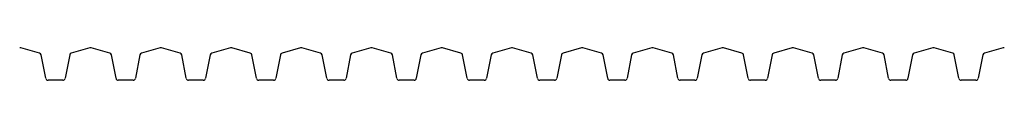
# Model space of a CAD drawing. Units: millimetres. Extents: x 6266 to 18261, y 1043 to 15441.
# Drawn here: x 10009 to 10857, y 5226 to 5254 of the extents above; entities that cross this region are included whole.
import ezdxf

# ---------------------------------------------------------------- set-up
doc = ezdxf.new("R2010")
doc.units = ezdxf.units.MM
doc.header["$LTSCALE"] = 40

msp = doc.modelspace()

# ---------------------------------------------------------------- linework, layer by layer
at = {"color": 7, "linetype": 'Continuous', "lineweight": 25}
for p, q in [((10026.19, 5249.67), (10010.17, 5254.18)), ((10069.58, 5254.18), (10053.56, 5249.67)), ((10086.69, 5249.67), (10070.67, 5254.18)), ((10130.08, 5254.18), (10114.06, 5249.67)), ((10147.19, 5249.67), (10131.17, 5254.18)), ((10190.58, 5254.18), (10174.56, 5249.67)), ((10207.69, 5249.67), (10191.67, 5254.18)), ((10251.08, 5254.18), (10235.06, 5249.67)), ((10268.19, 5249.67), (10252.17, 5254.18)), ((10311.58, 5254.18), (10295.56, 5249.67)), ((10328.69, 5249.67), (10312.67, 5254.18)), ((10372.08, 5254.18), (10356.06, 5249.67)), ((10389.19, 5249.67), (10373.17, 5254.18)), ((10432.58, 5254.18), (10416.56, 5249.67)), ((10449.69, 5249.67), (10433.67, 5254.18)), ((10493.08, 5254.18), (10477.06, 5249.67)), ((10510.19, 5249.67), (10494.17, 5254.18)), ((10553.58, 5254.18), (10537.56, 5249.67)), ((10570.69, 5249.67), (10554.67, 5254.18)), ((10614.08, 5254.18), (10598.06, 5249.67)), ((10631.19, 5249.67), (10615.17, 5254.18)), ((10674.58, 5254.18), (10658.56, 5249.67)), ((10691.69, 5249.67), (10675.67, 5254.18)), ((10735.08, 5254.18), (10719.06, 5249.67)), ((10752.19, 5249.67), (10736.17, 5254.18)), ((10795.58, 5254.18), (10779.56, 5249.67)), ((10812.69, 5249.67), (10796.67, 5254.18)), ((10856.08, 5254.18), (10840.06, 5249.67)), ((10031.56, 5227.95), (10027.61, 5248.13)), ((10052.14, 5248.13), (10048.19, 5227.95)), ((10092.06, 5227.95), (10088.11, 5248.13)), ((10112.64, 5248.13), (10108.69, 5227.95)), ((10152.56, 5227.95), (10148.61, 5248.13)), ((10173.14, 5248.13), (10169.19, 5227.95)), ((10213.06, 5227.95), (10209.11, 5248.13)), ((10233.64, 5248.13), (10229.69, 5227.95)), ((10273.56, 5227.95), (10269.61, 5248.13)), ((10294.14, 5248.13), (10290.19, 5227.95)), ((10334.06, 5227.95), (10330.11, 5248.13)), ((10354.64, 5248.13), (10350.69, 5227.95)), ((10394.56, 5227.95), (10390.61, 5248.13)), ((10415.14, 5248.13), (10411.19, 5227.95)), ((10455.06, 5227.95), (10451.11, 5248.13)), ((10475.64, 5248.13), (10471.69, 5227.95)), ((10515.56, 5227.95), (10511.61, 5248.13)), ((10536.14, 5248.13), (10532.19, 5227.95)), ((10576.06, 5227.95), (10572.11, 5248.13)), ((10596.64, 5248.13), (10592.69, 5227.95)), ((10636.56, 5227.95), (10632.61, 5248.13)), ((10657.14, 5248.13), (10653.19, 5227.95)), ((10697.06, 5227.95), (10693.11, 5248.13)), ((10717.64, 5248.13), (10713.69, 5227.95)), ((10757.56, 5227.95), (10753.61, 5248.13)), ((10778.14, 5248.13), (10774.19, 5227.95)), ((10818.06, 5227.95), (10814.11, 5248.13)), ((10838.64, 5248.13), (10834.69, 5227.95)), ((10046.23, 5226.33), (10033.52, 5226.33)), ((10106.73, 5226.33), (10094.02, 5226.33)), ((10167.23, 5226.33), (10154.52, 5226.33)), ((10227.73, 5226.33), (10215.02, 5226.33)), ((10288.23, 5226.33), (10275.52, 5226.33)), ((10348.73, 5226.33), (10336.02, 5226.33)), ((10409.23, 5226.33), (10396.52, 5226.33)), ((10469.73, 5226.33), (10457.02, 5226.33)), ((10530.23, 5226.33), (10517.52, 5226.33)), ((10590.73, 5226.33), (10578.02, 5226.33)), ((10651.23, 5226.33), (10638.52, 5226.33)), ((10711.73, 5226.33), (10699.02, 5226.33)), ((10772.23, 5226.33), (10759.52, 5226.33)), ((10832.73, 5226.33), (10820.02, 5226.33))]:
    msp.add_line(p, q, dxfattribs=at)
for centre, start, end in [((10009.62, 5252.26), 74.268, 105.732), ((10025.65, 5247.74), 11.0702, 74.268), ((10054.1, 5247.74), 105.732, 168.9298), ((10070.12, 5252.26), 74.268, 105.732), ((10086.15, 5247.74), 11.0702, 74.268), ((10114.6, 5247.74), 105.732, 168.9298), ((10130.62, 5252.26), 74.268, 105.732), ((10146.65, 5247.74), 11.0702, 74.268), ((10175.1, 5247.74), 105.732, 168.9298), ((10191.12, 5252.26), 74.268, 105.732), ((10207.15, 5247.74), 11.0702, 74.268), ((10235.6, 5247.74), 105.732, 168.9298), ((10251.62, 5252.26), 74.268, 105.732), ((10267.65, 5247.74), 11.0702, 74.268), ((10296.1, 5247.74), 105.732, 168.9298), ((10312.12, 5252.26), 74.268, 105.732), ((10328.15, 5247.74), 11.0702, 74.268), ((10356.6, 5247.74), 105.732, 168.9298), ((10372.62, 5252.26), 74.268, 105.732), ((10388.65, 5247.74), 11.0702, 74.268), ((10417.1, 5247.74), 105.732, 168.9298), ((10433.12, 5252.26), 74.268, 105.732), ((10449.15, 5247.74), 11.0702, 74.268), ((10477.6, 5247.74), 105.732, 168.9298), ((10493.62, 5252.26), 74.268, 105.732), ((10509.65, 5247.74), 11.0702, 74.268), ((10538.1, 5247.74), 105.732, 168.9298), ((10554.12, 5252.26), 74.268, 105.732), ((10570.15, 5247.74), 11.0702, 74.268), ((10598.6, 5247.74), 105.732, 168.9298), ((10614.62, 5252.26), 74.268, 105.732), ((10630.65, 5247.74), 11.0702, 74.268), ((10659.1, 5247.74), 105.732, 168.9298), ((10675.12, 5252.26), 74.268, 105.732), ((10691.15, 5247.74), 11.0702, 74.268), ((10719.6, 5247.74), 105.732, 168.9298), ((10735.62, 5252.26), 74.268, 105.732), ((10751.65, 5247.74), 11.0702, 74.268), ((10780.1, 5247.74), 105.732, 168.9298), ((10796.12, 5252.26), 74.268, 105.732), ((10812.15, 5247.74), 11.0702, 74.268), ((10840.6, 5247.74), 105.732, 168.9298), ((10856.62, 5252.26), 74.268, 105.732), ((10033.52, 5228.33), 191.0702, 270), ((10046.23, 5228.33), 270, 348.9298), ((10094.02, 5228.33), 191.0702, 270), ((10106.73, 5228.33), 270, 348.9298), ((10154.52, 5228.33), 191.0702, 270), ((10167.23, 5228.33), 270, 348.9298), ((10215.02, 5228.33), 191.0702, 270), ((10227.73, 5228.33), 270, 348.9298), ((10275.52, 5228.33), 191.0702, 270), ((10288.23, 5228.33), 270, 348.9298), ((10336.02, 5228.33), 191.0702, 270), ((10348.73, 5228.33), 270, 348.9298), ((10396.52, 5228.33), 191.0702, 270), ((10409.23, 5228.33), 270, 348.9298), ((10457.02, 5228.33), 191.0702, 270), ((10469.73, 5228.33), 270, 348.9298), ((10517.52, 5228.33), 191.0702, 270), ((10530.23, 5228.33), 270, 348.9298), ((10578.02, 5228.33), 191.0702, 270), ((10590.73, 5228.33), 270, 348.9298), ((10638.52, 5228.33), 191.0702, 270), ((10651.23, 5228.33), 270, 348.9298), ((10699.02, 5228.33), 191.0702, 270), ((10711.73, 5228.33), 270, 348.9298), ((10759.52, 5228.33), 191.0702, 270), ((10772.23, 5228.33), 270, 348.9298), ((10820.02, 5228.33), 191.0702, 270), ((10832.73, 5228.33), 270, 348.9298)]:
    msp.add_arc(centre, 2, start, end, dxfattribs=at)

doc.saveas('drawing.dxf')
